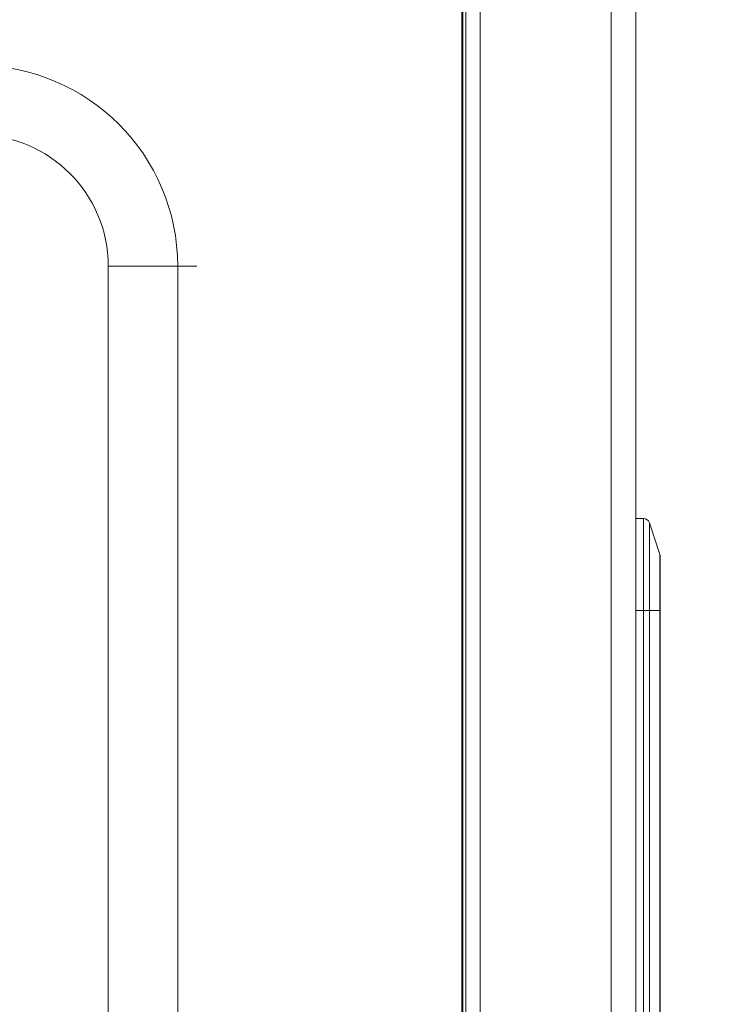
# Model space of a CAD drawing. Units: millimetres. Extents: x 11 to 415, y 5 to 292.
# Drawn here: x 164 to 170, y 85 to 93 of the extents above; entities that cross this region are included whole.
import ezdxf

# ---------------------------------------------------------------- set-up
doc = ezdxf.new("R2010")
doc.units = ezdxf.units.MM
doc.styles.add('SLDTEXTSTYLE0', font='TXT', dxfattribs={"width": 0.75})
doc.dimstyles.new('SLDDIMSTYLE0', dxfattribs={"dimtxt": 3.5, "dimasz": 3.302, "dimexe": 0, "dimexo": 0.0625, "dimgap": 0.875, "dimtad": 1, "dimlfac": 10, "dimrnd": 1e-09, "dimzin": 12, "dimdsep": 46, "dimtxsty": 'SLDTEXTSTYLE0', "dimsah": 1, "dimcen": 0.09, "dimadec": 0, "dimazin": 3, "dimtfac": 1, "dimtofl": 0, "dimtmove": 0, "dimatfit": 3, "dimfxl": 1, "dimfrac": 2, "dimtolj": 1, "dimtzin": 12, "dimarcsym": 0})

# ---------------------------------------------------------------- blocks, each defined once
blk = doc.blocks.new('_D_4')
at = {"color": 7, "linetype": 'Continuous', "lineweight": 0}
for p, q in [((89.5329, 100.7973), (186.6251, 100.7973)), ((185.6251, 100.7973), (185.6251, 78.9468)), ((88.4278, 78.9468), (186.6251, 78.9468))]:
    blk.add_line(p, q, dxfattribs=at)
for points in [[(185.6251, 100.7973), (185.1171, 97.4953), (186.1331, 97.4953)], [(185.6251, 78.9468), (186.1331, 82.2488), (185.1171, 82.2488)]]:
    blk.add_solid(points, dxfattribs=at)
at = {"color": 7, "linetype": 'Continuous', "lineweight": 0, "insert": (181.1134, 84.2382), "char_height": 3.5, "attachment_point": 1, "rotation": 90, "style": 'SLDTEXTSTYLE0'}
blk.add_mtext('218,50', dxfattribs=at)

msp = doc.modelspace()

# ---------------------------------------------------------------- linework, layer by layer
at = {"color": 7, "linetype": 'Continuous', "lineweight": 15}
for p, q in [((168.0079, 80.8912), (168.0079, 99.8012)), ((169.2251, 99.7508), (169.2251, 79.7523)), ((169.4251, 79.749), (169.4251, 99.754)), ((168.1567, 82.254), (168.1567, 98.7299)), ((168.0163, 82.254), (168.0163, 98.599)), ((165.1266, 82.3704), (165.1266, 90.6704)), ((165.6922, 90.6704), (165.1266, 90.6704)), ((165.6922, 90.6704), (165.6922, 82.3704)), ((169.4251, 88.6118), (169.4891, 88.6118)), ((169.4891, 87.8618), (169.4891, 88.6118)), ((169.5365, 88.5777), (169.5365, 87.8618)), ((169.6226, 88.3195), (169.5365, 88.5777)), ((169.6226, 87.8618), (169.6226, 88.3195)), ((169.6251, 88.3037), (169.6251, 87.8618)), ((169.4251, 87.8618), (169.4891, 87.8618)), ((169.4891, 82.1118), (169.4891, 87.8618)), ((169.4891, 87.8618), (169.5365, 87.8618)), ((169.5365, 87.8618), (169.5365, 82.1118)), ((169.6226, 87.8618), (169.5365, 87.8618)), ((169.6226, 82.1118), (169.6226, 87.8618)), ((169.6251, 87.8618), (169.6226, 87.8618)), ((169.6251, 87.8618), (169.6251, 82.1118))]:
    msp.add_line(p, q, dxfattribs=at)
at = {"color": 8, "linetype": 'Continuous', "lineweight": 15}
for p, q in [((168.0397, 98.6086), (168.0397, 82.254)), ((165.8479, 90.6704), (165.6922, 90.6704))]:
    msp.add_line(p, q, dxfattribs=at)
at = {"color": 7, "linetype": 'Continuous', "lineweight": 15}
for centre, radius, start, end in [((164.0579, 90.6704), 1.6343, 360, 90), ((164.0579, 90.6704), 1.0686, 0, 90), ((169.4891, 88.5618), 0.05, 18.43495, 90), ((169.5751, 88.3037), 0.05, 0, 18.43495)]:
    msp.add_arc(centre, radius, start, end, dxfattribs=at)

# ---------------------------------------------------------------- dimensions: what is measured, and where the dimension line sits
at = {"color": 7, "linetype": 'Continuous', "lineweight": 0}
dim = msp.add_linear_dim(base=(185.62512, 78.94684), p1=(88.53293, 100.79731), p2=(87.42783, 78.94684), angle=90, dimstyle='SLDDIMSTYLE0', dxfattribs=at)
dim.commit()
dim.dimension.update_dxf_attribs({"geometry": '_D_4', "text_midpoint": (185.62512, 91.35003), "dimtype": 160})

doc.saveas('drawing.dxf')
